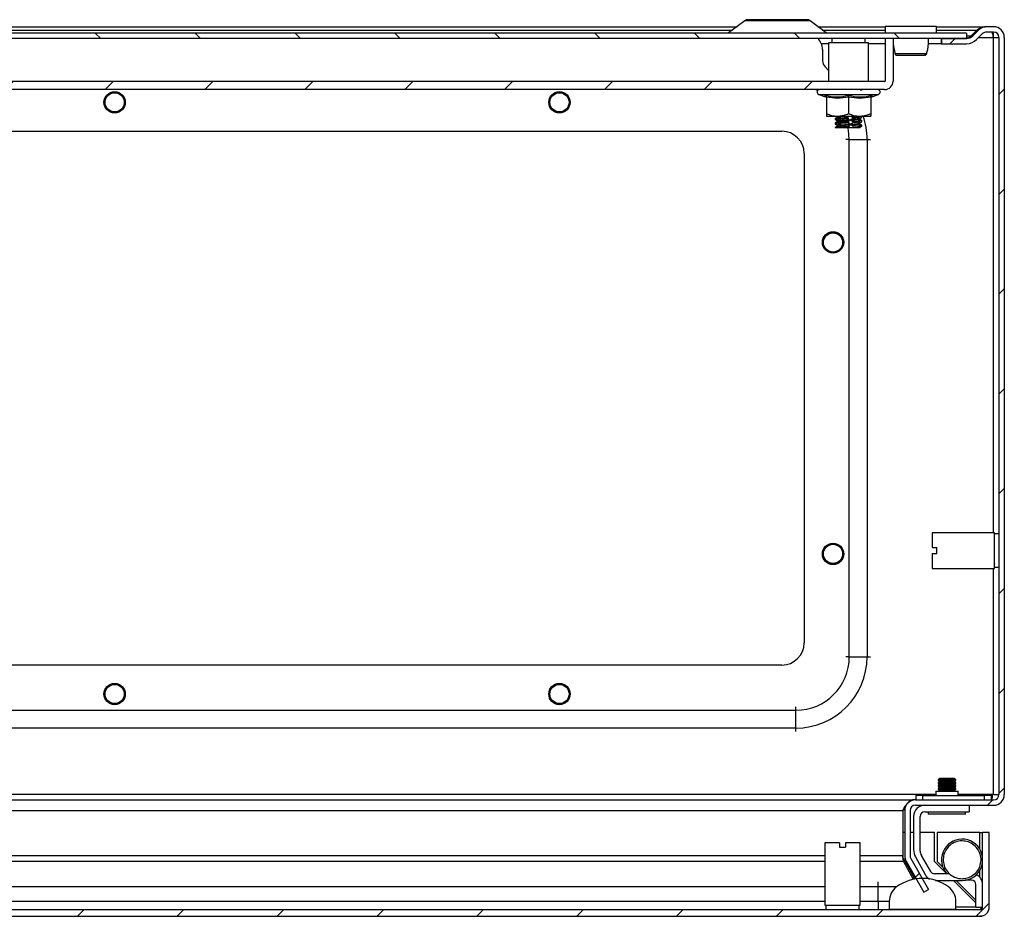
# Model space of a CAD drawing. Units: millimetres. Extents: x 795 to 4684, y 390 to 5680.
# Drawn here: x 2168 to 2389, y 844 to 1046 of the extents above; entities that cross this region are included whole.
import ezdxf

# ---------------------------------------------------------------- set-up
doc = ezdxf.new("R2010")
doc.units = ezdxf.units.MM
pattern_1 = [(45, (699.138, 754.63), (-11.22532, 11.22532), [])]
pattern_2 = [(135, (699.138, 754.63), (-11.22532, -11.22532), [])]

msp = doc.modelspace()

# ---------------------------------------------------------------- hatches: boundary and pattern name
at = {"linetype": 'Continuous'}
h = msp.add_hatch(dxfattribs=at)
h.set_pattern_fill('ANSI31', scale=5, angle=90, style=0)
h.set_pattern_definition(pattern_2)
h.paths.add_polyline_path([(1797.51, 1041.52), (2380.51, 1041.52), (2380.51, 1042.72), (1797.51, 1042.72)], flags=0)
h = msp.add_hatch(dxfattribs=at)
h.set_pattern_fill('ANSI31', scale=5, style=0)
h.set_pattern_definition(pattern_1)
edge = h.paths.add_edge_path(flags=0)
edge.add_arc((2386.61, 1041.75), 1.2, 0, 90, ccw=False)
edge.add_line((2387.81, 1041.75), (2387.81, 871.55))
edge.add_arc((2386.61, 871.55), 1.2, 270, 360, ccw=False)
edge.add_line((2386.61, 870.35), (2369.01, 870.35))
edge.add_arc((2369.01, 867.95), 2.4, 90, 180)
edge.add_line((2366.61, 867.95), (2366.61, 857.77))
edge.add_arc((2369.01, 857.77), 2.4, 180, 210)
edge.add_line((2366.93, 856.57), (2370.94, 849.62))
edge.add_line((2370.94, 849.62), (2371.98, 850.22))
edge.add_line((2371.98, 850.22), (2367.97, 857.17))
edge.add_arc((2369.01, 857.77), 1.2, 180, 210, ccw=False)
edge.add_line((2367.81, 857.77), (2367.81, 867.95))
edge.add_arc((2369.01, 867.95), 1.2, 90, 180, ccw=False)
edge.add_line((2369.01, 869.15), (2386.61, 869.15))
edge.add_arc((2386.61, 871.55), 2.4, 270, 360)
edge.add_line((2389.01, 871.55), (2389.01, 1041.75))
edge.add_arc((2386.61, 1041.75), 2.4, 0, 90)
edge.add_line((2386.61, 1044.15), (2385.11, 1044.15))
edge.add_arc((2385.11, 1041.45), 2.7, 90, 135)
edge.add_line((2383.2, 1043.36), (2381.94, 1042.1))
edge.add_arc((2380.53, 1043.52), 2, 270, 315, ccw=False)
edge.add_line((2380.53, 1041.52), (2374.91, 1041.52))
edge.add_line((2374.91, 1041.52), (2374.91, 1040.32))
edge.add_line((2374.91, 1040.32), (2380.53, 1040.32))
edge.add_arc((2380.53, 1043.52), 3.2, 270, 315)
edge.add_line((2382.79, 1041.25), (2384.05, 1042.51))
edge.add_arc((2385.11, 1041.45), 1.5, 90, 135, ccw=False)
edge.add_line((2385.11, 1042.95), (2386.61, 1042.95))
h = msp.add_hatch(dxfattribs=at)
h.set_pattern_fill('ANSI31', scale=5, style=0)
h.set_pattern_definition(pattern_1)
edge = h.paths.add_edge_path(flags=0)
edge.add_line((1815.91, 1030.02), (2362.11, 1030.02))
edge.add_arc((2362.11, 1031.92), 1.9, 270, 360)
edge.add_line((2364.01, 1031.92), (2364.01, 1041.52))
edge.add_line((2364.01, 1041.52), (2362.21, 1041.52))
edge.add_line((2362.21, 1041.52), (2362.21, 1031.92))
edge.add_arc((2362.11, 1031.92), 0.1, 270, 360, ccw=False)
edge.add_line((2362.11, 1031.82), (1815.91, 1031.82))
edge.add_arc((1815.91, 1031.92), 0.1, 180, 270, ccw=False)
edge.add_line((1815.81, 1031.92), (1815.81, 1041.52))
edge.add_line((1815.81, 1041.52), (1814.01, 1041.52))
edge.add_line((1814.01, 1041.52), (1814.01, 1031.92))
edge.add_arc((1815.91, 1031.92), 1.9, 180, 270)
h = msp.add_hatch(dxfattribs=at)
h.set_pattern_fill('ANSI31', scale=5, style=0)
h.set_pattern_definition(pattern_1)
edge = h.paths.add_edge_path(flags=0)
edge.add_line((2383.54, 845.69), (1790.74, 845.69))
edge.add_arc((1790.74, 846.29), 0.6, 180, 270, ccw=False)
edge.add_line((1790.14, 846.29), (1790.14, 862.99))
edge.add_line((1790.14, 862.99), (1788.64, 862.99))
edge.add_line((1788.64, 862.99), (1788.64, 846.29))
edge.add_arc((1790.74, 846.29), 2.1, 180, 270)
edge.add_line((1790.74, 844.19), (2383.54, 844.19))
edge.add_arc((2383.54, 846.29), 2.1, 270, 360)
edge.add_line((2385.64, 846.29), (2385.64, 862.99))
edge.add_line((2385.64, 862.99), (2384.14, 862.99))
edge.add_line((2384.14, 862.99), (2384.14, 846.29))
edge.add_arc((2383.54, 846.29), 0.6, 270, 360, ccw=False)
h = msp.add_hatch(dxfattribs=at)
h.set_pattern_fill('ANSI31', scale=5, angle=90, style=0)
h.set_pattern_definition(pattern_2)
edge = h.paths.add_edge_path(flags=0)
edge.add_arc((2370.64, 842.69), 10, 54.3147, 125.6853)
edge.add_arc((2367.14, 847.56), 4, 125.6853, 180)
edge.add_line((2363.14, 847.56), (2363.14, 845.69))
edge.add_line((2363.14, 845.69), (2378.14, 845.69))
edge.add_line((2378.14, 845.69), (2378.14, 847.56))
edge.add_arc((2374.14, 847.56), 4, 0, 54.3147)

# ---------------------------------------------------------------- linework, layer by layer
at = {"color": 7, "linetype": 'Continuous'}
for p, q in [((2330.66, 1045.46), (2327.04, 1042.74)), ((2348.98, 1042.74), (2345.36, 1045.46)), ((2380.51, 1042.72), (1797.51, 1042.72)), ((1849.1, 1044.15), (2328.92, 1044.15)), ((2347.1, 1044.15), (2362.26, 1044.15)), ((2362.26, 1044.22), (2362.26, 1042.72)), ((2373.76, 1044.22), (2362.26, 1044.22)), ((2373.76, 1042.72), (2373.76, 1044.22)), ((2373.76, 1044.15), (2384.72, 1044.15)), ((2380.51, 1042.72), (2380.51, 1041.52)), ((2381.55, 1042.1), (2382.81, 1043.36)), ((2381.94, 1042.1), (2383.2, 1043.36)), ((2382.81, 1042.97), (2382.81, 1043.36)), ((2384.72, 1044.15), (2384.72, 1044.12)), ((2386.61, 1044.15), (2385.11, 1044.15)), ((2386.61, 1042.95), (2385.11, 1042.95)), ((2380.51, 1041.52), (1797.51, 1041.52)), ((2349.51, 1040.32), (2347.89, 1040.32)), ((2349.51, 1040.52), (2349.51, 1031.82)), ((2358.51, 1040.52), (2349.51, 1040.52)), ((2350.26, 1041.52), (2350.26, 1040.52)), ((2357.76, 1040.52), (2357.76, 1041.52)), ((2358.51, 1031.82), (2358.51, 1040.52)), ((2362.21, 1040.32), (2358.51, 1040.32)), ((2362.21, 1041.52), (2362.21, 1031.92)), ((2364.01, 1041.52), (2362.21, 1041.52)), ((2364.01, 1041.52), (2364.01, 1031.92)), ((2364.13, 1040.32), (2364.01, 1040.32)), ((2374.84, 1040.32), (2371.89, 1040.32)), ((2374.84, 1041.52), (2374.84, 1040.32)), ((2374.84, 1040.32), (2374.91, 1040.32)), ((2374.91, 1041.52), (2380.53, 1041.52)), ((2374.91, 1041.52), (2374.91, 1040.32)), ((2374.91, 1040.32), (2380.53, 1040.32)), ((2381.55, 1042.1), (2381.55, 1041.8)), ((2382.79, 1041.25), (2384.05, 1042.51)), ((2386.56, 1041.75), (2386.61, 1041.75)), ((2386.61, 1041.75), (2387.81, 1041.75)), ((2387.81, 1041.75), (2387.81, 871.55)), ((2389.01, 1041.75), (2389.01, 871.55)), ((2348.14, 1039.02), (2348.14, 1036.52)), ((2364.39, 1038.32), (2364.43, 1038.07)), ((2371.59, 1038.07), (2371.63, 1038.32)), ((2348.72, 1035.1), (2349.51, 1034.32)), ((2362.11, 1031.82), (1815.91, 1031.82)), ((2362.11, 1030.02), (1815.91, 1030.02)), ((2356.6, 1029.96), (2356.64, 1029.93)), ((2357.01, 1029.77), (2357.01, 1030.01)), ((2347.28, 1028.92), (2348.79, 1028.37)), ((2348.77, 1028.38), (2348.76, 1028.68)), ((2349.01, 1028.3), (2349.01, 1024.62)), ((2354.01, 1028.3), (2354.01, 1024.62)), ((2359.01, 1028.3), (2359.01, 1024.62)), ((2359.23, 1028.37), (2360.74, 1028.92)), ((2359.26, 1028.68), (2359.25, 1028.38)), ((2349.01, 1024.02), (2351.51, 1024.02)), ((2351.01, 1023.51), (2351.01, 1023.27)), ((2351.34, 1023.34), (2351.33, 1023.58)), ((2351.43, 1024.02), (2351.58, 1023.93)), ((2351.51, 1024.02), (2356.51, 1024.02)), ((2351.64, 1023.78), (2351.66, 1023.16)), ((2351.68, 1022.78), (2351.7, 1022.17)), ((2351.8, 1023.86), (2351.81, 1024.02)), ((2351.91, 1023.63), (2351.93, 1023.4)), ((2351.99, 1022.64), (2352.01, 1022.4)), ((2353.84, 1023.51), (2353.81, 1023.75)), ((2353.85, 1023.95), (2353.92, 1023.32)), ((2353.95, 1022.51), (2353.92, 1022.75)), ((2353.96, 1022.94), (2354.03, 1022.34)), ((2354.8, 1023.8), (2354.83, 1023.56)), ((2354.91, 1022.81), (2354.93, 1022.57)), ((2356.51, 1023.67), (2356.49, 1023.91)), ((2356.51, 1024.02), (2359.01, 1024.02)), ((2356.57, 1022.68), (2356.55, 1022.92)), ((2356.91, 1023.97), (2356.98, 1024.01)), ((2356.91, 1023.97), (2356.91, 1023.73)), ((2356.91, 1023.73), (2356.98, 1023.77)), ((2356.93, 1022.97), (2356.99, 1023.02)), ((2356.93, 1022.97), (2356.94, 1022.73)), ((2356.94, 1022.73), (2356.97, 1022.77)), ((2357.01, 1023.77), (2357.01, 1024.01)), ((2357.01, 1022.77), (2357.01, 1023.01)), ((1839.01, 1020.65), (2339.01, 1020.65)), ((2351.01, 1022.51), (2351.01, 1022.27)), ((2351.02, 1021.52), (2351.43, 1021.52)), ((2351.39, 1022.35), (2351.38, 1022.59)), ((2351.43, 1021.59), (2351.43, 1021.52)), ((2351.72, 1021.77), (2351.72, 1021.52)), ((2352.07, 1021.65), (2352.08, 1021.52)), ((2352.08, 1021.52), (2354.05, 1021.52)), ((2354.01, 1021.76), (2354.03, 1021.76)), ((2354.07, 1021.94), (2354.12, 1021.52)), ((2355.03, 1021.52), (2356.13, 1021.52)), ((2356.62, 1021.69), (2356.13, 1021.64)), ((2356.13, 1021.52), (2356.13, 1021.64)), ((2356.13, 1021.52), (2356.4, 1021.52)), ((2356.4, 1021.52), (2356.4, 1021.52)), ((2356.61, 1021.92), (2356.62, 1021.69)), ((2356.96, 1022.02), (2356.95, 1021.98)), ((2356.96, 1021.74), (2356.95, 1021.98)), ((2357.01, 1021.77), (2357.01, 1022.01)), ((2354.16, 902.5), (2354.16, 1018.8)), ((2354.16, 1018.8), (2358.16, 1018.8)), ((2358.16, 1018.8), (2358.16, 902.5)), ((2344.01, 1015.65), (2344.01, 905.65)), ((2386.81, 930.4), (2372.81, 930.4)), ((2372.81, 930.4), (2372.81, 927.05)), ((2386.81, 922.4), (2386.81, 930.4)), ((2387.81, 930.15), (2386.81, 930.15)), ((2372.81, 927.05), (2373.81, 927.05)), ((2372.81, 925.75), (2372.81, 922.4)), ((2372.81, 925.75), (2373.81, 925.75)), ((2373.81, 925.75), (2373.81, 927.05)), ((2386.77, 923.46), (2386.8, 923.41)), ((2372.81, 922.4), (2386.81, 922.4)), ((2386.81, 922.65), (2387.81, 922.65)), ((2354.16, 902.5), (2358.16, 902.5)), ((2339.01, 900.65), (1839.01, 900.65)), ((1835.86, 890.5), (2342.16, 890.5)), ((2342.16, 886.5), (2342.16, 890.5)), ((2342.16, 886.5), (1835.86, 886.5)), ((2374.5, 875.15), (2374.11, 874.88)), ((2374.11, 874.88), (2374.11, 874.77)), ((2378.11, 874.88), (2374.11, 874.88)), ((2374.11, 874.77), (2374.5, 874.49)), ((2376.11, 874.77), (2374.11, 874.77)), ((2374.5, 874.49), (2374.11, 874.22)), ((2377.72, 875.15), (2374.5, 875.15)), ((2377.72, 874.49), (2374.5, 874.49)), ((2378.11, 874.77), (2376.11, 874.77)), ((2378.11, 874.88), (2377.72, 875.15)), ((2377.72, 874.49), (2378.11, 874.77)), ((2378.11, 874.22), (2377.72, 874.49)), ((2378.11, 874.77), (2378.11, 874.88)), ((2373.61, 872.35), (2373.61, 871.35)), ((2373.61, 872.35), (2378.61, 872.35)), ((2374.11, 874.22), (2374.11, 874.11)), ((2378.11, 874.22), (2374.11, 874.22)), ((2374.11, 874.11), (2374.5, 873.84)), ((2376.11, 874.11), (2374.11, 874.11)), ((2374.5, 873.84), (2374.11, 873.56)), ((2374.11, 873.56), (2374.11, 873.45)), ((2378.11, 873.56), (2374.11, 873.56)), ((2374.11, 873.45), (2374.5, 873.18)), ((2376.11, 873.45), (2374.11, 873.45)), ((2374.5, 873.18), (2374.11, 872.91)), ((2374.11, 872.91), (2374.11, 872.8)), ((2378.11, 872.91), (2374.11, 872.91)), ((2374.11, 872.8), (2374.5, 872.52)), ((2376.11, 872.8), (2374.11, 872.8)), ((2374.5, 872.52), (2374.25, 872.35)), ((2377.72, 873.84), (2374.5, 873.84)), ((2377.72, 873.18), (2374.5, 873.18)), ((2377.72, 872.52), (2374.5, 872.52)), ((2378.11, 874.11), (2376.11, 874.11)), ((2378.11, 873.45), (2376.11, 873.45)), ((2378.11, 872.8), (2376.11, 872.8)), ((2377.72, 873.84), (2378.11, 874.11)), ((2378.11, 873.56), (2377.72, 873.84)), ((2377.72, 873.18), (2378.11, 873.45)), ((2378.11, 872.91), (2377.72, 873.18)), ((2377.72, 872.52), (2378.11, 872.8)), ((2377.96, 872.35), (2377.72, 872.52)), ((2378.11, 874.11), (2378.11, 874.22)), ((2378.11, 873.45), (2378.11, 873.56)), ((2378.11, 872.8), (2378.11, 872.91)), ((2378.61, 871.35), (2378.61, 872.35)), ((1844.64, 870.35), (2368.37, 870.35)), ((2368.37, 870.35), (2368.37, 870.27)), ((2369.01, 870.35), (2368.37, 870.35)), ((2369.01, 870.35), (2386.61, 870.35)), ((2369.11, 871.35), (2369.11, 870.35)), ((2370.71, 871.35), (2369.11, 871.35)), ((2370.71, 870.35), (2370.71, 871.35)), ((2370.71, 871.35), (2384.51, 871.35)), ((2384.51, 871.35), (2384.51, 870.35)), ((2386.11, 871.35), (2384.51, 871.35)), ((2386.11, 870.35), (2386.11, 871.35)), ((2386.61, 871.55), (2386.31, 871.55)), ((2386.61, 871.55), (2387.81, 871.55)), ((2366.18, 867.95), (2366.69, 868.37)), ((2366.18, 867.95), (2366.18, 857.77)), ((2366.61, 867.95), (2366.61, 857.77)), ((2367.81, 867.95), (2367.81, 857.77)), ((2369.01, 869.15), (2386.61, 869.15)), ((2381.11, 869.15), (2381.11, 867.65)), ((2368.61, 866.65), (2368.61, 859.2)), ((2370.11, 858.86), (2370.11, 866.65)), ((2371.11, 867.65), (2381.11, 867.65)), ((2371.91, 867.65), (2371.91, 867.15)), ((2380.31, 867.15), (2371.91, 867.15)), ((2380.31, 867.15), (2380.31, 867.65)), ((2366.61, 862.99), (2366.18, 862.99)), ((2368.61, 862.99), (2367.81, 862.99)), ((2373.34, 862.99), (2370.11, 862.99)), ((2373.34, 856.49), (2373.34, 862.99)), ((2373.94, 862.99), (2373.94, 856.49)), ((2383.54, 862.99), (2373.94, 862.99)), ((2383.54, 862.99), (2384.14, 862.99)), ((2384.14, 846.29), (2384.14, 862.99)), ((2385.64, 862.99), (2384.14, 862.99)), ((2385.64, 846.29), (2385.64, 862.99)), ((2348.64, 860.69), (2348.64, 846.69)), ((2351.99, 860.69), (2348.64, 860.69)), ((2351.99, 860.69), (2351.99, 859.69)), ((2351.99, 859.69), (2353.29, 859.69)), ((2353.29, 860.69), (2353.29, 859.69)), ((2356.64, 860.69), (2353.29, 860.69)), ((2356.64, 846.69), (2356.64, 860.69)), ((2366.34, 856.57), (2366.34, 857.17)), ((2366.34, 857.17), (2368.82, 852.69)), ((2367.97, 857.17), (2371.98, 850.22)), ((2369.03, 857.53), (2371.19, 853.56)), ((2372.46, 854.25), (2370.38, 857.86)), ((2368.6, 852.48), (2366.34, 856.57)), ((2366.93, 856.57), (2370.94, 849.62)), ((2376.07, 853.75), (2373.34, 856.49)), ((2373.94, 856.49), (2375.21, 855.22)), ((2375.79, 854.98), (2375.42, 854.75)), ((2369.17, 852.69), (2368.55, 852.69)), ((2368.85, 852.64), (2368.9, 852.54)), ((2370.64, 852.69), (2370.56, 852.69)), ((2376.72, 853.75), (2373.32, 853.75)), ((2373.55, 852.25), (2379.51, 852.25)), ((2382.64, 847.19), (2377.57, 852.25)), ((2378.17, 852.25), (2382.64, 847.79)), ((2381.64, 852.29), (2380.11, 852.29)), ((2364.8, 850.81), (2360.64, 850.81)), ((2360.64, 847.56), (2360.64, 850.81)), ((2370.94, 849.62), (2371.98, 850.22)), ((2382.64, 846.19), (2382.64, 851.29)), ((1790.74, 845.69), (2383.54, 845.69)), ((2348.64, 846.69), (2356.64, 846.69)), ((2348.89, 846.69), (2348.89, 845.69)), ((2356.39, 845.69), (2356.39, 846.69)), ((2360.64, 847.56), (2360.64, 845.69)), ((2360.64, 847.56), (2363.14, 847.56)), ((2363.14, 847.56), (2363.14, 845.69)), ((2378.14, 845.69), (2363.14, 845.69)), ((2378.14, 845.69), (2378.14, 847.56)), ((2384.13, 846.19), (2382.64, 846.19)), ((1790.74, 844.19), (2383.54, 844.19)), ((2384.14, 844.19), (2383.54, 844.19)), ((2384.14, 844.19), (2384.14, 844.27))]:
    msp.add_line(p, q, dxfattribs=at)
at = {"color": 8, "linetype": 'Continuous'}
for p, q in [((2345.36, 1045.46), (2330.66, 1045.46)), ((1850.15, 1043.36), (2327.87, 1043.36)), ((2327.04, 1042.74), (2338.01, 1042.74)), ((2338.01, 1042.74), (2348.98, 1042.74)), ((2348.15, 1043.36), (2362.26, 1043.36)), ((2373.76, 1043.36), (2382.81, 1043.36)), ((2380.51, 1042.1), (2381.55, 1042.1)), ((2383.29, 1041.75), (2386.56, 1041.75)), ((2386.61, 930.4), (2386.61, 1041.75)), ((1828.51, 1031.92), (2349.51, 1031.92)), ((2347.01, 1029.78), (2346.43, 1030.02)), ((2347.28, 1028.92), (2360.74, 1028.92)), ((2354.16, 1018.8), (2353.41, 1018.8)), ((2358.16, 1018.8), (2358.91, 1018.8)), ((2386.61, 871.55), (2386.61, 922.4)), ((2354.16, 902.5), (2353.41, 902.5)), ((2358.16, 902.5), (2358.91, 902.5)), ((2342.16, 890.5), (2342.16, 891.25)), ((2342.16, 885.75), (2342.16, 886.5)), ((2373.61, 871.55), (1844.64, 871.55)), ((2386.31, 871.55), (2378.61, 871.55)), ((1844.64, 867.95), (2366.18, 867.95)), ((2383.54, 859.25), (2383.54, 862.99)), ((2348.64, 857.77), (1845.04, 857.77)), ((2366.18, 857.77), (2356.64, 857.77)), ((1845.14, 856.57), (2348.64, 856.57)), ((2356.64, 856.57), (2366.34, 856.57)), ((2383.54, 852.91), (2383.54, 854.54)), ((2348.64, 850.81), (1845.14, 850.81)), ((2360.64, 850.81), (2356.64, 850.81)), ((2360.64, 850.81), (2360.64, 851.97)), ((1849.09, 847.56), (2348.64, 847.56)), ((2356.64, 847.56), (2360.64, 847.56)), ((2378.14, 846.29), (2382.64, 846.29))]:
    msp.add_line(p, q, dxfattribs=at)
at = {"color": 8, "linetype": 'Continuous', "flags": 128}
msp.add_lwpolyline([(2354.16, 1018.8), (2353.98, 1020.89), (2353.85, 1021.52)], dxfattribs=at)
at = {"color": 7, "linetype": 'Continuous', "flags": 128}
msp.add_lwpolyline([(2376.16, 853.75), (2376.02, 853.9), (2375.44, 854.77)], dxfattribs=at)
at = {"color": 7, "linetype": 'Continuous'}
for centre, radius in [((2189.01, 1027.15), 2.4), ((2189.01, 1027.15), 2.31), ((2189.01, 1027.15), 2.22), ((2189.01, 1027.15), 2.16), ((2289.01, 1027.15), 2.4), ((2289.01, 1027.15), 2.31), ((2289.01, 1027.15), 2.22), ((2289.01, 1027.15), 2.16), ((2350.51, 995.65), 2.4), ((2350.51, 995.65), 2.31), ((2350.51, 995.65), 2.22), ((2350.51, 995.65), 2.16), ((2350.51, 925.65), 2.4), ((2350.51, 925.65), 2.31), ((2350.51, 925.65), 2.22), ((2350.51, 925.65), 2.16), ((2189.01, 894.15), 2.4), ((2189.01, 894.15), 2.31), ((2289.01, 894.15), 2.4), ((2289.01, 894.15), 2.31), ((2189.01, 894.15), 2.22), ((2189.01, 894.15), 2.16), ((2289.01, 894.15), 2.22), ((2289.01, 894.15), 2.16)]:
    msp.add_circle(centre, radius, dxfattribs=at)
for centre, radius, start, end in [((2331.44, 1044.42), 1.3, 90, 126.8699), ((2344.58, 1044.42), 1.3, 53.1301, 90), ((2326.98, 1042.82), 0.1, 270, 306.8699), ((2349.04, 1042.82), 0.1, 233.1301, 270), ((2385.11, 1041.45), 2.7, 90, 135), ((2385.11, 1041.45), 1.5, 90, 135), ((2386.61, 1041.75), 2.4, 0, 90), ((2386.61, 1041.75), 1.2, 0, 90), ((2344.64, 1039.02), 3.5, 0, 45.5847), ((2380.53, 1043.52), 2, 270, 315), ((2380.53, 1043.52), 3.2, 270, 315), ((2364.92, 1038.22), 0.498, 193.1122, 269.8932), ((2350.14, 1036.52), 2, 180, 225), ((2371.1, 1038.22), 0.498, 270.1044, 344.25), ((2362.11, 1031.92), 0.1, 270, 0), ((2362.11, 1031.92), 1.9, 270, 0), ((2347.48, 1029.45), 0.567, 90, 250), ((2360.54, 1029.45), 0.567, 290, 90), ((2339.01, 1015.65), 5, 0, 90), ((2339.01, 905.65), 5, 270, 0), ((2342.16, 902.5), 16, 270, 0), ((2342.16, 902.5), 12, 270, 0), ((2369.01, 867.95), 2.4, 90, 180), ((2386.61, 871.55), 2.4, 270, 0), ((2386.61, 871.55), 1.2, 270, 0), ((2369.01, 867.95), 1.2, 90, 180), ((2371.11, 866.65), 2.5, 90, 180), ((2371.11, 866.65), 1, 90, 180), ((2379.53, 856.89), 4.64, 7.6243, 207.4823), ((2372.11, 859.2), 3.5, 180, 208.5224), ((2372.11, 858.86), 2, 180, 210), ((2369.01, 857.77), 2.4, 180, 210), ((2369.01, 857.77), 1.2, 180, 210), ((2379.53, 856.89), 4.64, 269.6805, 352.3757), ((2370.64, 842.69), 10, 54.3147, 125.6853), ((2373.39, 854.75), 2.5, 208.5224, 240.8484), ((2373.32, 854.75), 1, 210, 270), ((2381.64, 851.29), 1, 0, 90), ((2381.64, 851.29), 2.5, 0, 63.8977), ((2367.14, 847.56), 4, 125.6853, 180), ((2374.14, 847.56), 4, 0, 54.3147), ((2383.54, 846.29), 0.6, 270, 0), ((2383.54, 846.29), 2.1, 270, 0)]:
    msp.add_arc(centre, radius, start, end, dxfattribs=at)
at = {"color": 8, "linetype": 'Continuous'}
msp.add_arc((2342.16, 1018.8), 16, 0, 19.2215, dxfattribs=at)
at = {"color": 7, "linetype": 'Continuous'}
for points, knots in [([(2338.01, 1045.72), (2337.18, 1045.72), (2335.91, 1045.72), (2334.38, 1045.72), (2333.33, 1045.72), (2332.48, 1045.72), (2331.66, 1045.72), (2331.53, 1045.72), (2331.44, 1045.72)], [0, 0, 0, 0, 0.239456, 0.368361, 0.499999, 0.631638, 0.760541, 1, 1, 1, 1]), ([(2344.58, 1045.72), (2344.49, 1045.72), (2344.35, 1045.72), (2343.53, 1045.72), (2342.69, 1045.72), (2341.63, 1045.72), (2340.11, 1045.72), (2338.83, 1045.72), (2338.01, 1045.72)], [0, 0, 0, 0, 0.239458, 0.368361, 0.500001, 0.631639, 0.760543, 1, 1, 1, 1]), ([(2382.81, 1043.36), (2382.99, 1043.49), (2383.36, 1043.76), (2383.99, 1044.07), (2384.45, 1044.12), (2384.72, 1044.15)], [0, 0, 0, 0, 0.285454, 0.570664, 1, 1, 1, 1]), ([(2386.56, 1041.75), (2386.53, 1041.91), (2386.47, 1042.22), (2386.39, 1042.62), (2386.3, 1042.9), (2386.25, 1042.93), (2386.22, 1042.95)], [0, 0, 0, 0, 0.2499989, 0.499996, 0.7499973, 1, 1, 1, 1]), ([(2386.45, 1042.9), (2386.46, 1042.82), (2386.49, 1042.49), (2386.53, 1042.08), (2386.56, 1041.75)], [0, 0, 0, 0, 0.224362, 1, 1, 1, 1]), ([(2364.07, 1041.52), (2364.06, 1041.37), (2363.93, 1040.28), (2364.18, 1039.23), (2364.39, 1038.32)], [0, 0, 0, 0, 0.140153, 1, 1, 1, 1]), ([(2371.63, 1038.32), (2371.84, 1039.22), (2372.08, 1040.28), (2371.96, 1041.37), (2371.95, 1041.52)], [0, 0, 0, 0, 0.860082, 1, 1, 1, 1]), ([(2381.55, 1042.1), (2381.46, 1042.01), (2381.27, 1041.83), (2380.91, 1041.59), (2380.63, 1041.55), (2380.46, 1041.52)], [0, 0, 0, 0, 0.258656, 0.517253, 1, 1, 1, 1]), ([(2364.42, 1038.1), (2364.43, 1038.05), (2364.46, 1037.97), (2364.53, 1037.88), (2364.62, 1037.8), (2364.75, 1037.73), (2364.86, 1037.72), (2364.92, 1037.72)], [0, 0, 0, 0, 0.205084, 0.315586, 0.43661, 0.709775, 1, 1, 1, 1]), ([(2364.44, 1038.1), (2364.48, 1038.1), (2364.57, 1038.1), (2364.92, 1038.1), (2365.4, 1038.1), (2365.82, 1038.1), (2366.03, 1038.1)], [0, 0, 0, 0, 0.249987, 0.500007, 0.749993, 1, 1, 1, 1]), ([(2364.84, 1037.72), (2364.9, 1037.72), (2365.01, 1037.72), (2365.46, 1037.72), (2365.99, 1037.72), (2366.69, 1037.72), (2367.53, 1037.72), (2368.49, 1037.72), (2369.39, 1037.72), (2370.22, 1037.72), (2370.83, 1037.72), (2371.35, 1037.86), (2371.49, 1038.02), (2371.57, 1038.1)], [0, 0, 0, 0, 0.098505, 0.187733, 0.267622, 0.338213, 0.451484, 0.542082, 0.639738, 0.745534, 0.861652, 0.92737, 1, 1, 1, 1]), ([(2366.03, 1038.1), (2366.33, 1038.1), (2366.93, 1038.1), (2367.95, 1038.1), (2368.96, 1038.1), (2369.9, 1038.1), (2370.69, 1038.1), (2371.27, 1038.1), (2371.6, 1038.1), (2371.59, 1038.1), (2371.58, 1038.1)], [0, 0, 0, 0, 0.125006, 0.249993, 0.374993, 0.499998, 0.624996, 0.749992, 0.874996, 1, 1, 1, 1]), ([(2356.64, 1029.93), (2356.79, 1029.95), (2357.01, 1029.97), (2356.98, 1030), (2356.97, 1030.01)], [0, 0, 0, 0, 0.67427, 1, 1, 1, 1]), ([(2348.76, 1028.68), (2349.63, 1028.53), (2351.39, 1028.22), (2353.14, 1028.53), (2354.01, 1028.68)], [0, 0, 0, 0, 0.499729, 1, 1, 1, 1]), ([(2349.01, 1028.3), (2349.01, 1028.34), (2349, 1028.43), (2348.94, 1028.54), (2348.86, 1028.63), (2348.79, 1028.66), (2348.76, 1028.68)], [0, 0, 0, 0, 0.23078, 0.499502, 0.750122, 1, 1, 1, 1]), ([(2354.01, 1028.3), (2353.18, 1028.17), (2351.51, 1027.9), (2349.84, 1028.17), (2349.01, 1028.3)], [0, 0, 0, 0, 0.500001, 1, 1, 1, 1]), ([(2354.01, 1028.68), (2354.88, 1028.53), (2356.62, 1028.22), (2358.38, 1028.53), (2359.26, 1028.68)], [0, 0, 0, 0, 0.499728, 1, 1, 1, 1]), ([(2354.01, 1028.3), (2354.01, 1028.34), (2354.01, 1028.43), (2354.01, 1028.54), (2354.01, 1028.63), (2354.01, 1028.66), (2354.01, 1028.68)], [0, 0, 0, 0, 0.230739, 0.499495, 0.750078, 1, 1, 1, 1]), ([(2359.01, 1028.3), (2358.18, 1028.17), (2356.51, 1027.9), (2354.84, 1028.17), (2354.01, 1028.3)], [0, 0, 0, 0, 0.499997, 1, 1, 1, 1]), ([(2359.01, 1028.3), (2359.01, 1028.34), (2359.02, 1028.43), (2359.08, 1028.54), (2359.16, 1028.63), (2359.23, 1028.66), (2359.26, 1028.68)], [0, 0, 0, 0, 0.230739, 0.499495, 0.749875, 1, 1, 1, 1]), ([(2349.01, 1024.62), (2349.41, 1024.45), (2350.22, 1024.12), (2351.07, 1024.05), (2351.51, 1024.02)], [0, 0, 0, 0, 0.492268, 1, 1, 1, 1]), ([(2349.01, 1024.62), (2349.01, 1024.45), (2349.01, 1024.12), (2349.01, 1024.05), (2349.01, 1024.02)], [0, 0, 0, 0, 0.4922652, 1, 1, 1, 1]), ([(2351.06, 1023.25), (2351.04, 1023.26), (2350.97, 1023.29), (2351.19, 1023.32), (2351.34, 1023.34)], [0, 0, 0, 0, 0.356005, 1, 1, 1, 1]), ([(2351.57, 1023.84), (2351.48, 1023.79), (2351.3, 1023.68), (2351.11, 1023.57), (2351.02, 1023.52)], [0, 0, 0, 0, 0.499824, 1, 1, 1, 1]), ([(2351.04, 1023.51), (2351.03, 1023.51), (2350.98, 1023.54), (2351.17, 1023.56), (2351.33, 1023.58)], [0, 0, 0, 0, 0.2011456, 1, 1, 1, 1]), ([(2351.02, 1023.25), (2351.12, 1023.2), (2351.3, 1023.09), (2351.48, 1022.99), (2351.58, 1022.93)], [0, 0, 0, 0, 0.500105, 1, 1, 1, 1]), ([(2351.58, 1022.85), (2351.49, 1022.79), (2351.3, 1022.68), (2351.12, 1022.58), (2351.02, 1022.52)], [0, 0, 0, 0, 0.499902, 1, 1, 1, 1]), ([(2351.33, 1023.58), (2351.35, 1023.6), (2351.4, 1023.64), (2351.51, 1023.7), (2351.59, 1023.75), (2351.64, 1023.78)], [0, 0, 0, 0, 0.2821702, 0.5625367, 1, 1, 1, 1]), ([(2351.66, 1023.16), (2351.61, 1023.18), (2351.52, 1023.22), (2351.42, 1023.29), (2351.36, 1023.33), (2351.34, 1023.34)], [0, 0, 0, 0, 0.460651, 0.726781, 1, 1, 1, 1]), ([(2351.38, 1022.59), (2351.4, 1022.61), (2351.45, 1022.64), (2351.55, 1022.71), (2351.63, 1022.75), (2351.68, 1022.78)], [0, 0, 0, 0, 0.2964623, 0.5887396, 1, 1, 1, 1]), ([(2351.51, 1024.02), (2352.17, 1024.09), (2353.03, 1024.19), (2353.83, 1024.54), (2354.01, 1024.62)], [0, 0, 0, 0, 0.776134, 1, 1, 1, 1]), ([(2351.63, 1022.93), (2351.6, 1022.94), (2351.52, 1022.96), (2351.67, 1023), (2351.9, 1023.03), (2352.02, 1023.05)], [0, 0, 0, 0, 0.220063, 0.60842, 1, 1, 1, 1]), ([(2351.58, 1023.96), (2351.6, 1023.95), (2351.65, 1023.92), (2351.69, 1023.9), (2351.72, 1023.89)], [0, 0, 0, 0, 0.4144197, 1, 1, 1, 1]), ([(2351.59, 1022.84), (2351.62, 1022.85), (2351.67, 1022.88), (2351.91, 1022.91), (2352.04, 1022.93)], [0, 0, 0, 0, 0.440107, 1, 1, 1, 1]), ([(2351.6, 1023.84), (2351.61, 1023.85), (2351.64, 1023.88), (2351.82, 1023.9), (2351.92, 1023.91)], [0, 0, 0, 0, 0.425135, 1, 1, 1, 1]), ([(2351.62, 1022.94), (2351.65, 1022.92), (2351.7, 1022.9), (2351.73, 1022.89), (2351.73, 1022.89)], [0, 0, 0, 0, 0.804404, 1, 1, 1, 1]), ([(2351.64, 1023.78), (2351.69, 1023.81), (2351.79, 1023.86), (2351.88, 1023.9), (2351.92, 1023.91)], [0, 0, 0, 0, 0.554078, 1, 1, 1, 1]), ([(2352.02, 1023.05), (2351.98, 1023.05), (2351.89, 1023.07), (2351.77, 1023.11), (2351.69, 1023.14), (2351.66, 1023.16)], [0, 0, 0, 0, 0.390245, 0.778695, 1, 1, 1, 1]), ([(2351.68, 1022.78), (2351.73, 1022.8), (2351.84, 1022.86), (2351.96, 1022.91), (2352.02, 1022.92), (2352.04, 1022.93)], [0, 0, 0, 0, 0.408768, 0.820098, 1, 1, 1, 1]), ([(2351.85, 1023.87), (2351.85, 1023.88), (2351.85, 1023.91), (2351.81, 1023.95), (2351.79, 1023.98)], [0, 0, 0, 0, 0.527128, 1, 1, 1, 1]), ([(2351.92, 1023.91), (2351.92, 1023.93), (2351.92, 1023.96), (2351.91, 1024.01), (2351.91, 1024.03), (2351.91, 1024.04)], [0, 0, 0, 0, 0.49999, 0.750011, 1, 1, 1, 1]), ([(2352.11, 1023.94), (2352.13, 1023.92), (2352.15, 1023.89), (2352.11, 1023.82), (2352.03, 1023.73), (2351.95, 1023.66), (2351.91, 1023.63)], [0, 0, 0, 0, 0.240691, 0.479882, 0.7606, 1, 1, 1, 1]), ([(2351.91, 1023.63), (2352.18, 1023.65), (2352.73, 1023.69), (2353.44, 1023.73), (2353.81, 1023.75)], [0, 0, 0, 0, 0.476663, 1, 1, 1, 1]), ([(2351.93, 1023.4), (2352.2, 1023.41), (2352.76, 1023.45), (2353.47, 1023.49), (2353.84, 1023.51)], [0, 0, 0, 0, 0.476869, 1, 1, 1, 1]), ([(2351.93, 1023.4), (2351.98, 1023.36), (2352.08, 1023.29), (2352.16, 1023.19), (2352.17, 1023.1), (2352.13, 1023.07), (2352.11, 1023.06)], [0, 0, 0, 0, 0.266831, 0.534063, 0.786512, 1, 1, 1, 1]), ([(2352.09, 1022.93), (2352.12, 1022.93), (2352.16, 1022.92), (2352.18, 1022.88), (2352.16, 1022.81), (2352.09, 1022.72), (2352.02, 1022.66), (2351.99, 1022.64)], [0, 0, 0, 0, 0.184539, 0.36819, 0.574608, 0.823933, 1, 1, 1, 1]), ([(2353.92, 1022.75), (2353.58, 1022.74), (2352.87, 1022.7), (2352.29, 1022.66), (2351.99, 1022.64)], [0, 0, 0, 0, 0.477192, 1, 1, 1, 1]), ([(2352.04, 1022.93), (2352.04, 1022.94), (2352.03, 1022.99), (2352.02, 1023.03), (2352.02, 1023.05)], [0, 0, 0, 0, 0.440206, 1, 1, 1, 1]), ([(2352.09, 1022.93), (2352.27, 1022.95), (2352.64, 1022.98), (2353.4, 1023.04), (2353.96, 1023.07), (2354.24, 1023.09)], [0, 0, 0, 0, 0.310769, 0.658816, 1, 1, 1, 1]), ([(2352.11, 1023.06), (2352.1, 1023.04), (2352.1, 1022.99), (2352.1, 1022.95), (2352.09, 1022.93)], [0, 0, 0, 0, 0.560202, 1, 1, 1, 1]), ([(2352.11, 1023.06), (2352.28, 1023.07), (2352.64, 1023.11), (2353.39, 1023.16), (2353.94, 1023.2), (2354.21, 1023.21)], [0, 0, 0, 0, 0.309269, 0.658034, 1, 1, 1, 1]), ([(2353.81, 1023.75), (2353.81, 1023.77), (2353.8, 1023.8), (2353.8, 1023.87), (2353.83, 1023.92), (2353.85, 1023.95)], [0, 0, 0, 0, 0.2802288, 0.5589659, 1, 1, 1, 1]), ([(2353.92, 1023.32), (2353.89, 1023.35), (2353.85, 1023.39), (2353.83, 1023.46), (2353.84, 1023.49), (2353.84, 1023.51)], [0, 0, 0, 0, 0.460254, 0.726581, 1, 1, 1, 1]), ([(2353.92, 1022.75), (2353.92, 1022.77), (2353.91, 1022.81), (2353.91, 1022.87), (2353.94, 1022.92), (2353.96, 1022.94)], [0, 0, 0, 0, 0.293841, 0.583859, 1, 1, 1, 1]), ([(2354.21, 1023.21), (2354.16, 1023.22), (2354.06, 1023.24), (2353.97, 1023.28), (2353.93, 1023.31), (2353.92, 1023.32)], [0, 0, 0, 0, 0.423954, 0.845828, 1, 1, 1, 1]), ([(2353.96, 1022.94), (2353.99, 1022.97), (2354.05, 1023.03), (2354.16, 1023.07), (2354.22, 1023.09), (2354.24, 1023.09)], [0, 0, 0, 0, 0.444384, 0.891441, 1, 1, 1, 1]), ([(2354.01, 1024.62), (2354.41, 1024.45), (2355.22, 1024.12), (2356.07, 1024.05), (2356.51, 1024.02)], [0, 0, 0, 0, 0.492262, 1, 1, 1, 1]), ([(2354.24, 1023.09), (2354.23, 1023.11), (2354.22, 1023.14), (2354.21, 1023.18), (2354.21, 1023.2), (2354.21, 1023.21)], [0, 0, 0, 0, 0.499897, 0.749937, 1, 1, 1, 1]), ([(2354.83, 1023.56), (2354.82, 1023.53), (2354.81, 1023.46), (2354.71, 1023.35), (2354.56, 1023.27), (2354.45, 1023.24), (2354.4, 1023.23)], [0, 0, 0, 0, 0.273987, 0.548343, 0.808483, 1, 1, 1, 1]), ([(2356.21, 1023.38), (2356.04, 1023.36), (2355.7, 1023.32), (2355, 1023.27), (2354.55, 1023.24), (2354.4, 1023.23)], [0, 0, 0, 0, 0.401929, 0.807707, 1, 1, 1, 1]), ([(2356.22, 1023.25), (2356.05, 1023.23), (2355.71, 1023.19), (2355, 1023.14), (2354.54, 1023.11), (2354.4, 1023.1)], [0, 0, 0, 0, 0.401829, 0.807141, 1, 1, 1, 1]), ([(2354.4, 1023.23), (2354.4, 1023.21), (2354.4, 1023.19), (2354.4, 1023.15), (2354.4, 1023.12), (2354.4, 1023.1)], [0, 0, 0, 0, 0.249984, 0.624906, 1, 1, 1, 1]), ([(2354.4, 1023.1), (2354.45, 1023.09), (2354.55, 1023.08), (2354.69, 1023.03), (2354.81, 1022.95), (2354.88, 1022.87), (2354.9, 1022.82), (2354.91, 1022.81)], [0, 0, 0, 0, 0.199916, 0.398739, 0.626051, 0.897648, 1, 1, 1, 1]), ([(2354.73, 1023.93), (2354.74, 1023.91), (2354.78, 1023.87), (2354.79, 1023.83), (2354.8, 1023.8)], [0, 0, 0, 0, 0.382451, 1, 1, 1, 1]), ([(2356.49, 1023.91), (2356.28, 1023.9), (2355.83, 1023.86), (2355.15, 1023.82), (2354.8, 1023.8)], [0, 0, 0, 0, 0.476492, 1, 1, 1, 1]), ([(2356.51, 1023.67), (2356.29, 1023.66), (2355.85, 1023.62), (2355.18, 1023.58), (2354.83, 1023.56)], [0, 0, 0, 0, 0.476717, 1, 1, 1, 1]), ([(2356.55, 1022.92), (2356.35, 1022.9), (2355.91, 1022.86), (2355.25, 1022.83), (2354.91, 1022.81)], [0, 0, 0, 0, 0.477133, 1, 1, 1, 1]), ([(2356.57, 1022.68), (2356.36, 1022.66), (2355.93, 1022.63), (2355.28, 1022.59), (2354.93, 1022.57)], [0, 0, 0, 0, 0.477154, 1, 1, 1, 1]), ([(2356.21, 1023.38), (2356.2, 1023.39), (2356.19, 1023.4), (2356.23, 1023.45), (2356.26, 1023.48), (2356.26, 1023.48)], [0, 0, 0, 0, 0.45289, 0.903494, 1, 1, 1, 1]), ([(2356.22, 1023.25), (2356.22, 1023.27), (2356.21, 1023.31), (2356.21, 1023.35), (2356.21, 1023.37), (2356.21, 1023.38)], [0, 0, 0, 0, 0.50001, 0.750024, 1, 1, 1, 1]), ([(2356.29, 1023.11), (2356.26, 1023.14), (2356.22, 1023.19), (2356.21, 1023.24), (2356.22, 1023.25), (2356.22, 1023.25)], [0, 0, 0, 0, 0.47188, 0.873775, 1, 1, 1, 1]), ([(2356.3, 1023.27), (2356.32, 1023.27), (2356.45, 1023.3), (2356.54, 1023.33), (2356.32, 1023.37), (2356.25, 1023.38)], [0, 0, 0, 0, 0.097666, 0.709568, 1, 1, 1, 1]), ([(2356.26, 1023.48), (2356.29, 1023.51), (2356.34, 1023.55), (2356.43, 1023.62), (2356.48, 1023.66), (2356.51, 1023.67)], [0, 0, 0, 0, 0.460138, 0.726475, 1, 1, 1, 1]), ([(2356.94, 1022.73), (2356.88, 1022.7), (2356.76, 1022.63), (2356.58, 1022.53), (2356.43, 1022.44), (2356.32, 1022.4), (2356.27, 1022.4), (2356.27, 1022.42), (2356.29, 1022.46), (2356.32, 1022.49), (2356.33, 1022.5)], [0, 0, 0, 0, 0.160398, 0.321071, 0.471776, 0.601612, 0.713488, 0.821329, 0.938555, 1, 1, 1, 1]), ([(2356.55, 1022.92), (2356.52, 1022.94), (2356.46, 1022.97), (2356.37, 1023.04), (2356.32, 1023.08), (2356.29, 1023.11)], [0, 0, 0, 0, 0.291208, 0.57925, 1, 1, 1, 1]), ([(2356.91, 1023.73), (2356.86, 1023.69), (2356.74, 1023.62), (2356.56, 1023.52), (2356.4, 1023.44), (2356.33, 1023.41), (2356.3, 1023.39)], [0, 0, 0, 0, 0.279521, 0.559434, 0.825395, 1, 1, 1, 1]), ([(2356.3, 1023.39), (2356.32, 1023.4), (2356.39, 1023.41), (2356.39, 1023.42), (2356.39, 1023.43)], [0, 0, 0, 0, 0.277506, 1, 1, 1, 1]), ([(2356.3, 1023.39), (2356.3, 1023.38), (2356.3, 1023.36), (2356.3, 1023.31), (2356.3, 1023.28), (2356.3, 1023.27)], [0, 0, 0, 0, 0.249999, 0.62502, 1, 1, 1, 1]), ([(2356.3, 1023.27), (2356.34, 1023.26), (2356.41, 1023.24), (2356.55, 1023.18), (2356.72, 1023.1), (2356.85, 1023.02), (2356.92, 1022.98), (2356.93, 1022.97)], [0, 0, 0, 0, 0.210367, 0.41951, 0.661168, 0.947181, 1, 1, 1, 1]), ([(2356.33, 1022.5), (2356.35, 1022.51), (2356.38, 1022.55), (2356.46, 1022.61), (2356.52, 1022.65), (2356.57, 1022.68)], [0, 0, 0, 0, 0.279282, 0.558446, 1, 1, 1, 1]), ([(2356.44, 1023.43), (2356.53, 1023.49), (2356.72, 1023.59), (2356.9, 1023.7), (2356.99, 1023.75)], [0, 0, 0, 0, 0.499893, 1, 1, 1, 1]), ([(2357, 1023.02), (2356.9, 1023.07), (2356.72, 1023.18), (2356.54, 1023.29), (2356.44, 1023.34)], [0, 0, 0, 0, 0.5002, 1, 1, 1, 1]), ([(2356.44, 1022.43), (2356.53, 1022.48), (2356.72, 1022.59), (2356.91, 1022.7), (2357, 1022.76)], [0, 0, 0, 0, 0.499791, 1, 1, 1, 1]), ([(2356.51, 1024.02), (2357.17, 1024.09), (2358.03, 1024.19), (2358.83, 1024.54), (2359.01, 1024.62)], [0, 0, 0, 0, 0.776124, 1, 1, 1, 1]), ([(2359.01, 1024.62), (2359.01, 1024.45), (2359.01, 1024.12), (2359.01, 1024.05), (2359.01, 1024.02)], [0, 0, 0, 0, 0.4922652, 1, 1, 1, 1]), ([(2351.39, 1022.35), (2351.24, 1022.33), (2350.99, 1022.3), (2351.04, 1022.27), (2351.06, 1022.25)], [0, 0, 0, 0, 0.561301, 1, 1, 1, 1]), ([(2351.02, 1022.26), (2351.11, 1022.2), (2351.3, 1022.09), (2351.49, 1021.98), (2351.58, 1021.93)], [0, 0, 0, 0, 0.500181, 1, 1, 1, 1]), ([(2351.58, 1021.84), (2351.48, 1021.79), (2351.3, 1021.68), (2351.11, 1021.57), (2351.02, 1021.52)], [0, 0, 0, 0, 0.49981, 1, 1, 1, 1]), ([(2351.02, 1021.52), (2351.07, 1021.54), (2351.14, 1021.56), (2351.37, 1021.59), (2351.43, 1021.59)], [0, 0, 0, 0, 0.71789, 1, 1, 1, 1]), ([(2351.38, 1022.59), (2351.23, 1022.57), (2351.01, 1022.54), (2351.05, 1022.52), (2351.06, 1022.51)], [0, 0, 0, 0, 0.675722, 1, 1, 1, 1]), ([(2351.7, 1022.17), (2351.67, 1022.19), (2351.6, 1022.22), (2351.5, 1022.28), (2351.43, 1022.32), (2351.39, 1022.35)], [0, 0, 0, 0, 0.2832826, 0.5665682, 1, 1, 1, 1]), ([(2351.43, 1021.59), (2351.46, 1021.61), (2351.51, 1021.65), (2351.61, 1021.71), (2351.68, 1021.75), (2351.72, 1021.77)], [0, 0, 0, 0, 0.316254, 0.651948, 1, 1, 1, 1]), ([(2351.43, 1021.52), (2351.46, 1021.52), (2351.5, 1021.52), (2351.6, 1021.52), (2351.68, 1021.52), (2351.72, 1021.52)], [0, 0, 0, 0, 0.267566, 0.535089, 1, 1, 1, 1]), ([(2351.61, 1021.93), (2351.6, 1021.95), (2351.56, 1022), (2352.14, 1022.07), (2353.09, 1022.14), (2354.26, 1022.21), (2355.35, 1022.29), (2356.1, 1022.35), (2356.23, 1022.39), (2356.28, 1022.4)], [0, 0, 0, 0, 0.129809, 0.288871, 0.446871, 0.604436, 0.763837, 0.92091, 1, 1, 1, 1]), ([(2351.63, 1021.84), (2351.63, 1021.85), (2351.62, 1021.88), (2352.15, 1021.94), (2353.09, 1022.02), (2354.26, 1022.09), (2355.37, 1022.17), (2356.17, 1022.24), (2356.53, 1022.3), (2356.41, 1022.33), (2356.38, 1022.34)], [0, 0, 0, 0, 0.051184, 0.200451, 0.348721, 0.496583, 0.646167, 0.793568, 0.943012, 1, 1, 1, 1]), ([(2352.01, 1022.4), (2352.06, 1022.37), (2352.15, 1022.3), (2352.21, 1022.19), (2352.2, 1022.12), (2352.13, 1022.08), (2352.02, 1022.07), (2351.9, 1022.1), (2351.79, 1022.14), (2351.72, 1022.16), (2351.7, 1022.17)], [0, 0, 0, 0, 0.1622852, 0.3248972, 0.4765833, 0.6067022, 0.7197757, 0.8298356, 0.9501076, 1, 1, 1, 1]), ([(2351.72, 1021.77), (2351.78, 1021.8), (2351.88, 1021.86), (2352.03, 1021.91), (2352.11, 1021.92), (2352.17, 1021.91), (2352.21, 1021.89), (2352.22, 1021.84), (2352.19, 1021.76), (2352.12, 1021.69), (2352.08, 1021.65), (2352.07, 1021.65)], [0, 0, 0, 0, 0.161601, 0.274715, 0.388217, 0.440193, 0.545014, 0.662626, 0.803352, 0.971095, 1, 1, 1, 1]), ([(2351.72, 1021.52), (2351.78, 1021.52), (2351.87, 1021.52), (2351.97, 1021.52), (2352.03, 1021.52), (2352.07, 1021.52), (2352.08, 1021.52)], [0, 0, 0, 0, 0.425301, 0.635582, 0.845975, 1, 1, 1, 1]), ([(2353.95, 1022.51), (2353.61, 1022.5), (2352.89, 1022.46), (2352.31, 1022.42), (2352.01, 1022.4)], [0, 0, 0, 0, 0.477152, 1, 1, 1, 1]), ([(2352.07, 1021.65), (2352.35, 1021.66), (2352.93, 1021.7), (2353.64, 1021.74), (2354.01, 1021.76)], [0, 0, 0, 0, 0.480984, 1, 1, 1, 1]), ([(2354.03, 1022.34), (2354.01, 1022.35), (2353.98, 1022.38), (2353.95, 1022.44), (2353.95, 1022.49), (2353.95, 1022.51)], [0, 0, 0, 0, 0.281664, 0.563234, 1, 1, 1, 1]), ([(2354.03, 1021.76), (2354.02, 1021.78), (2354.02, 1021.82), (2354.03, 1021.88), (2354.06, 1021.92), (2354.07, 1021.94)], [0, 0, 0, 0, 0.311699, 0.649455, 1, 1, 1, 1]), ([(2354.93, 1022.57), (2354.92, 1022.53), (2354.89, 1022.46), (2354.78, 1022.36), (2354.62, 1022.28), (2354.45, 1022.24), (2354.3, 1022.23), (2354.17, 1022.26), (2354.08, 1022.3), (2354.04, 1022.33), (2354.03, 1022.34)], [0, 0, 0, 0, 0.161301, 0.322938, 0.474214, 0.604285, 0.716551, 0.825212, 0.943844, 1, 1, 1, 1]), ([(2354.03, 1021.76), (2354.03, 1021.72), (2354.04, 1021.64), (2354.05, 1021.56), (2354.05, 1021.52)], [0, 0, 0, 0, 0.5, 1, 1, 1, 1]), ([(2354.07, 1021.94), (2354.1, 1021.97), (2354.16, 1022.02), (2354.29, 1022.07), (2354.42, 1022.09), (2354.54, 1022.08), (2354.65, 1022.06), (2354.79, 1022.01), (2354.91, 1021.93), (2354.98, 1021.86), (2355, 1021.82), (2355.01, 1021.81)], [0, 0, 0, 0, 0.134697, 0.270216, 0.387408, 0.439218, 0.543713, 0.660487, 0.799683, 0.965788, 1, 1, 1, 1]), ([(2354.12, 1021.52), (2354.15, 1021.52), (2354.2, 1021.52), (2354.29, 1021.52), (2354.37, 1021.52), (2354.45, 1021.52), (2354.53, 1021.52), (2354.61, 1021.52), (2354.69, 1021.52), (2354.77, 1021.52), (2354.84, 1021.52), (2354.91, 1021.52), (2354.95, 1021.52), (2355, 1021.52), (2355.02, 1021.52), (2355.03, 1021.52)], [0, 0, 0, 0, 0.143005, 0.213732, 0.284453, 0.355164, 0.425899, 0.496617, 0.567337, 0.638066, 0.708797, 0.779518, 0.850236, 0.885515, 1, 1, 1, 1]), ([(2355.01, 1021.81), (2355.32, 1021.83), (2355.97, 1021.87), (2356.39, 1021.9), (2356.61, 1021.92)], [0, 0, 0, 0, 0.47688, 1, 1, 1, 1]), ([(2355.03, 1021.52), (2355.03, 1021.57), (2355.02, 1021.66), (2355.01, 1021.76), (2355.01, 1021.81)], [0, 0, 0, 0, 0.5, 1, 1, 1, 1]), ([(2356.95, 1021.98), (2356.88, 1022.02), (2356.74, 1022.1), (2356.55, 1022.2), (2356.41, 1022.25), (2356.32, 1022.26), (2356.28, 1022.24), (2356.29, 1022.2), (2356.32, 1022.15), (2356.35, 1022.11), (2356.36, 1022.11)], [0, 0, 0, 0, 0.193562, 0.377215, 0.502852, 0.629304, 0.73796, 0.841893, 0.956327, 1, 1, 1, 1]), ([(2356.61, 1021.92), (2356.58, 1021.94), (2356.52, 1021.98), (2356.43, 1022.04), (2356.39, 1022.08), (2356.36, 1022.11)], [0, 0, 0, 0, 0.308382, 0.610491, 1, 1, 1, 1]), ([(2356.39, 1021.52), (2356.39, 1021.52), (2356.41, 1021.52), (2356.48, 1021.52), (2356.55, 1021.52), (2356.57, 1021.52)], [0, 0, 0, 0, 0.051163, 0.665293, 1, 1, 1, 1]), ([(2356.4, 1021.52), (2356.42, 1021.53), (2356.45, 1021.56), (2356.52, 1021.62), (2356.58, 1021.66), (2356.62, 1021.69)], [0, 0, 0, 0, 0.292894, 0.585696, 1, 1, 1, 1]), ([(2357, 1022.02), (2356.9, 1022.08), (2356.72, 1022.18), (2356.53, 1022.29), (2356.44, 1022.34)], [0, 0, 0, 0, 0.500165, 1, 1, 1, 1]), ([(2356.45, 1021.46), (2356.54, 1021.51), (2356.71, 1021.62), (2356.89, 1021.72), (2356.97, 1021.77)], [0, 0, 0, 0, 0.527121, 1, 1, 1, 1]), ([(2356.96, 1021.74), (2356.9, 1021.7), (2356.78, 1021.64), (2356.65, 1021.56), (2356.58, 1021.52), (2356.57, 1021.52)], [0, 0, 0, 0, 0.452662, 0.906431, 1, 1, 1, 1]), ([(2366.18, 867.95), (2366.37, 868.26), (2366.73, 868.89), (2367.27, 869.68), (2367.82, 870.24), (2368.19, 870.31), (2368.37, 870.35)], [0, 0, 0, 0, 0.248419, 0.497023, 0.745629, 1, 1, 1, 1]), ([(2386.11, 870.61), (2386.12, 870.64), (2386.16, 870.75), (2386.22, 871.09), (2386.28, 871.4), (2386.31, 871.55)], [0, 0, 0, 0, 0.159016, 0.579507, 1, 1, 1, 1]), ([(2386.31, 871.55), (2386.28, 871.23), (2386.24, 870.79), (2386.2, 870.45), (2386.19, 870.36)], [0, 0, 0, 0, 0.739993, 1, 1, 1, 1]), ([(2379.53, 861.15), (2380.01, 861.1), (2380.96, 861), (2382.23, 860.27), (2383.2, 859.19), (2383.75, 857.85), (2383.83, 856.39), (2383.42, 855), (2382.57, 853.82), (2381.38, 852.98), (2380.3, 852.68), (2379.2, 852.62), (2378.09, 852.81), (2376.82, 853.51), (2375.86, 854.6), (2375.3, 855.94), (2375.23, 857.4), (2375.63, 858.79), (2376.48, 859.98), (2377.67, 860.81), (2378.75, 861.12), (2379.38, 861.14), (2379.53, 861.15)], [0, 0, 0, 0, 0.053687, 0.107373, 0.16106, 0.214745, 0.268432, 0.322118, 0.375804, 0.42949, 0.483176, 0.500001, 0.553686, 0.607373, 0.661059, 0.714746, 0.768432, 0.822118, 0.875804, 0.92949, 0.983177, 1, 1, 1, 1]), ([(2366.34, 856.57), (2366.32, 856.69), (2366.29, 856.94), (2366.24, 857.34), (2366.2, 857.63), (2366.18, 857.77)], [0, 0, 0, 0, 0.319972, 0.654645, 1, 1, 1, 1]), ([(2366.34, 857.17), (2366.31, 857.26), (2366.28, 857.4), (2366.22, 857.61), (2366.2, 857.72), (2366.18, 857.77)], [0, 0, 0, 0, 0.483151, 0.739328, 1, 1, 1, 1]), ([(2383.89, 845.82), (2383.87, 845.83), (2383.8, 845.89), (2383.71, 846.02), (2383.63, 846.14), (2383.6, 846.19)], [0, 0, 0, 0, 0.187957, 0.707015, 1, 1, 1, 1])]:
    msp.add_open_spline(points, degree=3, knots=knots, dxfattribs=at)

doc.saveas('drawing.dxf')
